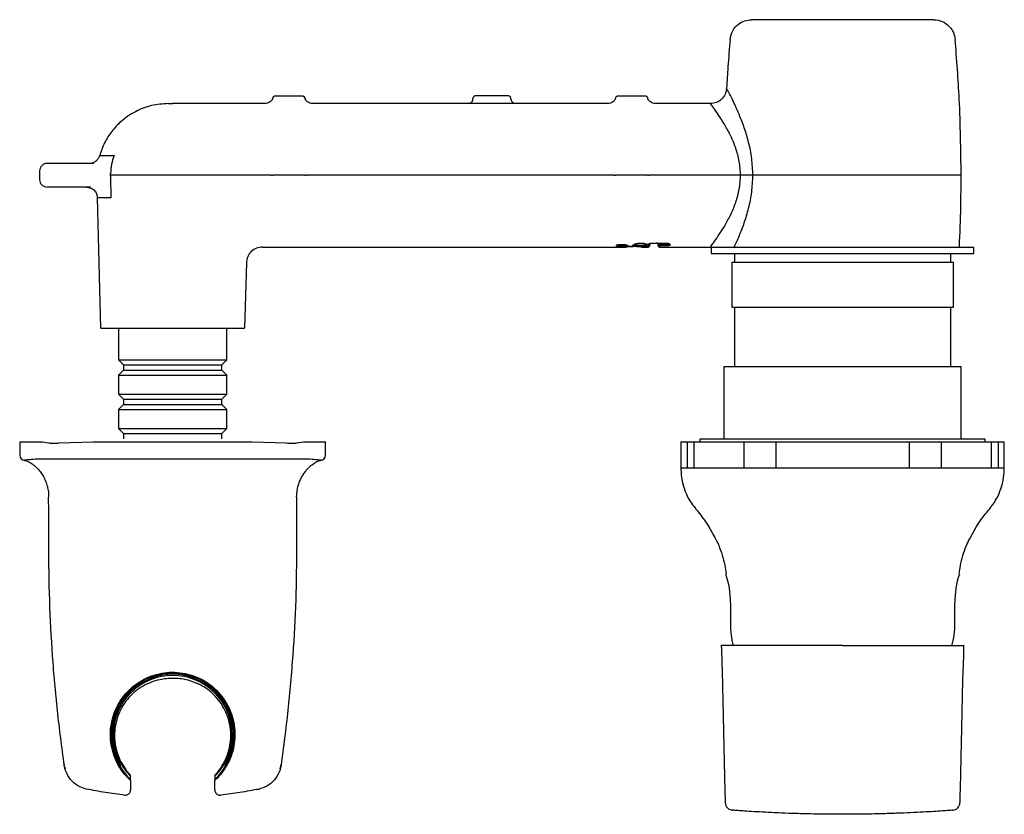
# Model space of a CAD drawing. Units: millimetres. Extents: x -596 to 210, y -77 to 327.
# Drawn here: x -596 to -410, y 111 to 262 of the extents above; entities that cross this region are included whole.
import ezdxf

# ---------------------------------------------------------------- set-up
doc = ezdxf.new("R2010")
doc.units = ezdxf.units.MM

msp = doc.modelspace()

# ---------------------------------------------------------------- linework, layer by layer
at = {"linetype": 'Continuous', "lineweight": 25}
for p, q in [((-547.922, 247.238), (-542.879, 247.238)), ((-503.878, 247.238), (-509.93, 247.238)), ((-482.929, 247.238), (-477.885, 247.238)), ((-549.915, 245.752), (-566.616, 245.752)), ((-510.638, 245.752), (-540.886, 245.752)), ((-503.171, 245.752), (-510.638, 245.752)), ((-484.922, 245.752), (-503.171, 245.752)), ((-465.474, 245.752), (-475.892, 245.752)), ((-578.619, 235.852), (-578.604, 235.912)), ((-578.503, 235.912), (-578.619, 235.852)), ((-578.605, 235.912), (-578.504, 235.912)), ((-582.402, 234.408), (-588.297, 234.408)), ((-582.402, 234.408), (-582.468, 234.354)), ((-592.646, 232.975), (-592.674, 232.17)), ((-592.674, 232.136), (-592.646, 231.331)), ((-592.638, 232.17), (-592.655, 232.17)), ((-592.638, 232.136), (-592.655, 232.136)), ((-579.187, 232.412), (-579.186, 232.509)), ((-579.186, 232.248), (-579.187, 232.412)), ((-579.186, 232.058), (-579.187, 231.894)), ((-579.187, 231.894), (-579.145, 227.873)), ((-579.186, 232.153), (-579.186, 232.248)), ((-579.186, 232.058), (-579.186, 232.153)), ((-549.758, 232.153), (-562.227, 232.153)), ((-542.369, 232.153), (-548.432, 232.153)), ((-484.764, 232.153), (-541.043, 232.153)), ((-477.375, 232.153), (-483.439, 232.153)), ((-459.753, 232.153), (-476.05, 232.153)), ((-582.978, 229.898), (-588.297, 229.898)), ((-581.025, 203.153), (-581.672, 227.873)), ((-550.379, 218.554), (-506.904, 218.554)), ((-506.904, 218.554), (-481.439, 218.554)), ((-481.439, 218.604), (-482.519, 218.596)), ((-482.507, 219.046), (-482.05, 219.046)), ((-482.507, 219.038), (-482.05, 219.038)), ((-482.331, 219.038), (-482.348, 218.817)), ((-481.174, 218.825), (-482.348, 218.817)), ((-481.479, 218.808), (-481.496, 218.833)), ((-480.158, 218.613), (-481.439, 218.604)), ((-481.059, 218.805), (-478.682, 218.557)), ((-478.682, 218.557), (-478.45, 218.557)), ((-478.45, 218.554), (-477.255, 218.554)), ((-476.982, 219.192), (-476.943, 219.235)), ((-476.56, 219.3), (-476.39, 219.302)), ((-476.39, 219.307), (-473.955, 219.307)), ((-476.39, 219.307), (-476.39, 219.299)), ((-476.39, 219.294), (-473.955, 219.294)), ((-475.395, 218.994), (-475.426, 219.294)), ((-475.395, 218.994), (-475.387, 218.951)), ((-475.374, 218.79), (-475.395, 218.994)), ((-475.229, 219.294), (-475.198, 218.994)), ((-475.198, 218.994), (-475.197, 218.984)), ((-473.899, 218.984), (-475.197, 218.984)), ((-473.899, 218.767), (-475.148, 218.767)), ((-475.148, 218.767), (-475.132, 218.613)), ((-475.132, 218.554), (-465.474, 218.554)), ((-473.955, 219.307), (-473.955, 219.299)), ((-473.955, 219.302), (-473.785, 219.3)), ((-473.899, 218.984), (-473.933, 219.299)), ((-473.399, 219.232), (-473.363, 219.192)), ((-473.384, 219.228), (-473.376, 219.154)), ((-473.142, 219.063), (-473.13, 218.94)), ((-465.474, 218.554), (-465.383, 218.553)), ((-465.311, 218.553), (-465.311, 217.353)), ((-465.311, 218.553), (-438.458, 218.553)), ((-438.458, 218.553), (-415.511, 218.553)), ((-415.511, 217.353), (-415.511, 218.553)), ((-465.311, 217.353), (-438.458, 217.353)), ((-460.911, 217.353), (-460.911, 215.653)), ((-438.458, 217.353), (-415.511, 217.353)), ((-419.911, 215.653), (-419.911, 217.353)), ((-553.447, 215.566), (-553.772, 203.153)), ((-461.411, 215.653), (-461.411, 207.153)), ((-461.411, 215.653), (-437.223, 215.653)), ((-437.223, 215.653), (-419.411, 215.653)), ((-419.411, 207.153), (-419.411, 215.653)), ((-461.411, 207.153), (-437.223, 207.153)), ((-460.911, 207.153), (-460.911, 195.902)), ((-437.223, 207.153), (-419.411, 207.153)), ((-419.911, 195.902), (-419.911, 207.153)), ((-577.661, 203.153), (-577.661, 197.152)), ((-557.161, 197.152), (-557.161, 203.153)), ((-577.661, 197.152), (-576.711, 196.202)), ((-577.661, 197.152), (-557.161, 197.152)), ((-576.711, 196.202), (-576.711, 195.202)), ((-576.711, 196.202), (-558.111, 196.202)), ((-558.111, 196.202), (-557.161, 197.152)), ((-558.111, 195.202), (-558.111, 196.202)), ((-576.711, 195.202), (-577.661, 194.252)), ((-577.661, 194.252), (-577.661, 190.652)), ((-577.661, 194.252), (-557.161, 194.252)), ((-576.711, 195.202), (-558.111, 195.202)), ((-557.161, 194.252), (-558.111, 195.202)), ((-557.161, 190.652), (-557.161, 194.252)), ((-462.911, 195.902), (-462.911, 182.102)), ((-462.911, 195.902), (-454.778, 195.902)), ((-454.778, 195.902), (-417.911, 195.902)), ((-417.911, 182.102), (-417.911, 195.902)), ((-577.661, 190.652), (-576.711, 189.702)), ((-577.661, 190.652), (-557.161, 190.652)), ((-558.111, 189.702), (-557.161, 190.652)), ((-576.711, 188.702), (-577.661, 187.752)), ((-576.711, 189.702), (-576.711, 188.702)), ((-576.711, 189.702), (-558.111, 189.702)), ((-576.711, 188.702), (-558.111, 188.702)), ((-558.111, 188.702), (-558.111, 189.702)), ((-557.161, 187.752), (-558.111, 188.702)), ((-577.661, 187.752), (-577.661, 184.152)), ((-577.661, 187.752), (-557.161, 187.752)), ((-557.161, 184.152), (-557.161, 187.752)), ((-577.661, 184.152), (-576.711, 183.202)), ((-577.661, 184.152), (-557.161, 184.152)), ((-576.711, 183.202), (-576.711, 182.202)), ((-576.711, 183.202), (-558.111, 183.202)), ((-558.111, 183.202), (-557.161, 184.152)), ((-558.111, 182.202), (-558.111, 183.202)), ((-596.411, 181.602), (-596.411, 179.102)), ((-596.411, 181.602), (-592.181, 181.602)), ((-592.181, 181.602), (-590.868, 181.4)), ((-589.017, 181.4), (-582.493, 181.602)), ((-582.493, 181.602), (-567.411, 181.602)), ((-567.411, 181.602), (-552.329, 181.602)), ((-552.329, 181.602), (-545.806, 181.4)), ((-543.954, 181.4), (-542.642, 181.602)), ((-542.642, 181.602), (-538.411, 181.602)), ((-538.411, 179.102), (-538.411, 181.602)), ((-471.061, 181.602), (-471.061, 176.6)), ((-471.061, 181.602), (-469.911, 181.602)), ((-469.911, 181.602), (-469.911, 176.602)), ((-469.911, 181.602), (-468.6, 181.602)), ((-468.6, 181.602), (-468.6, 176.602)), ((-468.6, 181.602), (-459.121, 181.602)), ((-413.361, 182.102), (-467.461, 182.102)), ((-467.461, 182.102), (-467.461, 181.602)), ((-459.121, 181.602), (-459.121, 176.602)), ((-459.121, 181.602), (-453.047, 181.602)), ((-453.047, 181.602), (-453.047, 176.602)), ((-453.047, 181.602), (-427.775, 181.602)), ((-427.775, 181.602), (-427.775, 176.602)), ((-427.775, 181.602), (-421.702, 181.602)), ((-421.702, 181.602), (-421.702, 176.602)), ((-421.702, 181.602), (-412.222, 181.602)), ((-413.361, 181.602), (-413.361, 182.102)), ((-412.222, 181.602), (-412.222, 176.602)), ((-412.222, 181.602), (-410.911, 181.602)), ((-410.911, 181.602), (-410.911, 176.602)), ((-410.911, 181.602), (-409.761, 181.602)), ((-409.761, 176.6), (-409.761, 181.602)), ((-595.446, 178.112), (-595.469, 178.124)), ((-595.469, 178.124), (-595.304, 178.088)), ((-595.444, 178.112), (-595.446, 178.112)), ((-595.446, 178.112), (-595.37, 178.101)), ((-595.378, 178.102), (-595.444, 178.112)), ((-595.377, 178.102), (-595.411, 178.102)), ((-595.377, 178.102), (-595.378, 178.102)), ((-595.363, 178.1), (-595.305, 178.087)), ((-593.836, 178.342), (-593.472, 178.366)), ((-589.649, 178.41), (-589.501, 178.41)), ((-589.501, 178.41), (-545.321, 178.41)), ((-545.321, 178.41), (-545.173, 178.41)), ((-541.35, 178.366), (-540.986, 178.342)), ((-539.514, 178.089), (-539.354, 178.124)), ((-539.411, 178.102), (-539.445, 178.102)), ((-539.444, 178.102), (-539.445, 178.102)), ((-539.377, 178.112), (-539.378, 178.112)), ((-539.354, 178.124), (-539.377, 178.112)), ((-469.911, 176.602), (-471.061, 176.602)), ((-468.6, 176.602), (-469.911, 176.602)), ((-459.121, 176.602), (-468.6, 176.602)), ((-453.047, 176.602), (-459.121, 176.602)), ((-427.775, 176.602), (-453.047, 176.602)), ((-421.702, 176.602), (-427.775, 176.602)), ((-412.222, 176.602), (-421.702, 176.602)), ((-410.911, 176.602), (-412.222, 176.602)), ((-409.761, 176.602), (-410.911, 176.602)), ((-464.399, 163.14), (-464.406, 163.142)), ((-461.661, 151.102), (-461.661, 147.102)), ((-419.161, 147.102), (-419.161, 151.102)), ((-587.995, 120.59), (-587.954, 120.297)), ((-587.883, 120.014), (-587.814, 119.654)), ((-577.586, 120.592), (-577.476, 120.662)), ((-547.009, 119.653), (-546.911, 120.163)), ((-546.868, 120.297), (-546.827, 120.589)), ((-575.411, 118.228), (-575.411, 118.348)), ((-575.411, 117.62), (-575.411, 118.228)), ((-575.411, 117.467), (-575.411, 117.619)), ((-559.411, 118.348), (-559.411, 118.228)), ((-559.411, 118.228), (-559.411, 117.62)), ((-559.411, 117.619), (-559.411, 117.467)), ((-575.411, 117.467), (-575.411, 115.616)), ((-559.411, 115.616), (-559.411, 117.467)), ((-551.442, 115.713), (-551.042, 115.795)), ((-462.704, 114.484), (-462.704, 114.484)), ((-462.704, 114.484), (-462.704, 114.484)), ((-462.7, 114.364), (-462.655, 113.21))]:
    msp.add_line(p, q, dxfattribs=at)
at = {"linetype": 'Continuous', "lineweight": 25, "flags": 128}
for points in [[(-543.911, 171.158), (-543.838, 172.238), (-543.725, 172.868)], [(-557.346, 120.662), (-557.272, 120.615), (-557.221, 120.582)]]:
    msp.add_lwpolyline(points, dxfattribs=at)
at = {"linetype": 'Continuous', "lineweight": 25}
for centre, radius, start, end in [((-595.411, 179.102), 1, 180, 270), ((-539.411, 179.102), 1, 270, 0), ((-479.111, 151.102), 17.45, 0, 18.21243), ((-401.711, 151.102), 17.45, 161.78157, 180), ((-449.29, 146.617), 12.381, 177.75584, 197.13016), ((-431.533, 146.617), 12.381, 342.84639, 2.24416), ((-567.411, 126.102), 11.66, 313.32268, 226.67732), ((-567.411, 126.102), 11.441, 331.61073, 208.38927), ((-567.411, 126.102), 11.225, 315.4546, 224.5454), ((-461.154, 113.267), 1.5, 181.97248, 265.45261), ((-419.668, 113.267), 1.5, 274.54654, 358.01185)]:
    msp.add_arc(centre, radius, start, end, dxfattribs=at)
for points, knots in [([(-461.739, 257.921), (-461.621, 258.479), (-461.385, 259.595), (-460.293, 260.805), (-459.001, 261.523), (-458.111, 261.608), (-457.666, 261.65)], [0, 0, 0, 0, 0.2796644, 0.5593207, 0.7796529, 1, 1, 1, 1]), ([(-456.915, 261.65), (-457.133, 261.65), (-457.57, 261.65), (-457.634, 261.65), (-457.666, 261.65)], [0, 0, 0, 0, 0.49999986, 1, 1, 1, 1]), ([(-423.156, 261.65), (-423.209, 261.65), (-423.314, 261.65), (-424.157, 261.65), (-425.474, 261.65), (-427.272, 261.65), (-429.482, 261.65), (-432.038, 261.65), (-434.857, 261.65), (-437.851, 261.65), (-440.927, 261.65), (-443.986, 261.65), (-446.932, 261.65), (-449.672, 261.65), (-452.123, 261.65), (-454.194, 261.65), (-455.868, 261.65), (-456.566, 261.65), (-456.915, 261.65)], [0, 0, 0, 0, 0.0625, 0.125, 0.18750001, 0.24999998, 0.31249999, 0.37499999, 0.43750006, 0.49999993, 0.56249991, 0.62499993, 0.68750007, 0.75000003, 0.81249993, 0.87499997, 0.93750003, 1, 1, 1, 1]), ([(-423.156, 261.65), (-422.59, 261.581), (-421.457, 261.444), (-420.156, 260.463), (-419.327, 259.24), (-419.165, 258.361), (-419.083, 257.921)], [0, 0, 0, 0, 0.27966447, 0.5593207, 0.77965219, 1, 1, 1, 1]), ([(-461.739, 257.921), (-461.884, 256.191), (-462.143, 253.103), (-462.328, 250.009), (-462.41, 248.648)], [0, 0, 0, 0, 0.5599984, 1, 1, 1, 1]), ([(-417.948, 232.153), (-418.007, 236.97), (-418.113, 245.572), (-418.787, 254.148), (-419.083, 257.921)], [0, 0, 0, 0, 0.5599904, 1, 1, 1, 1]), ([(-462.41, 248.648), (-462.474, 248.263), (-462.604, 247.494), (-463.32, 246.542), (-464.311, 245.88), (-465.086, 245.794), (-465.474, 245.752)], [0, 0, 0, 0, 0.2500069, 0.5000005, 0.7499942, 1, 1, 1, 1]), ([(-457.428, 232.153), (-457.471, 233.226), (-457.557, 235.366), (-458.187, 238.411), (-459.031, 241.189), (-459.987, 243.643), (-460.924, 245.725), (-461.721, 247.337), (-462.295, 248.434), (-462.372, 248.576), (-462.41, 248.648)], [0, 0, 0, 0, 0.1282766, 0.2557421, 0.3820191, 0.507174, 0.6313412, 0.7547799, 0.87754, 1, 1, 1, 1]), ([(-548.397, 246.884), (-548.46, 246.726), (-548.587, 246.411), (-548.954, 246.047), (-549.407, 245.799), (-549.746, 245.767), (-549.915, 245.752)], [0, 0, 0, 0, 0.2500653, 0.5000835, 0.7500587, 1, 1, 1, 1]), ([(-548.417, 246.76), (-548.414, 246.792), (-548.408, 246.855), (-548.377, 246.946), (-548.331, 247.03), (-548.287, 247.076), (-548.266, 247.099)], [0, 0, 0, 0, 0.2503642, 0.5007395, 0.750586, 1, 1, 1, 1]), ([(-548.266, 247.099), (-548.242, 247.12), (-548.194, 247.161), (-548.109, 247.204), (-548.017, 247.233), (-547.954, 247.236), (-547.922, 247.238)], [0, 0, 0, 0, 0.24940597, 0.49926025, 0.74963473, 1, 1, 1, 1]), ([(-542.879, 247.238), (-542.847, 247.236), (-542.784, 247.233), (-542.692, 247.204), (-542.607, 247.161), (-542.559, 247.12), (-542.535, 247.099)], [0, 0, 0, 0, 0.2503654, 0.5007403, 0.7505939, 1, 1, 1, 1]), ([(-542.535, 247.099), (-542.514, 247.076), (-542.471, 247.03), (-542.425, 246.946), (-542.393, 246.855), (-542.387, 246.792), (-542.384, 246.76)], [0, 0, 0, 0, 0.2494135, 0.49926, 0.7496355, 1, 1, 1, 1]), ([(-540.886, 245.752), (-541.055, 245.767), (-541.394, 245.799), (-541.848, 246.047), (-542.214, 246.411), (-542.341, 246.726), (-542.404, 246.884)], [0, 0, 0, 0, 0.250011, 0.5000256, 0.7500261, 1, 1, 1, 1]), ([(-510.518, 246.684), (-510.536, 246.562), (-510.574, 246.316), (-510.779, 246.011), (-511.028, 245.805), (-511.204, 245.767), (-511.277, 245.752)], [0, 0, 0, 0, 0.2674906, 0.5365251, 0.8082711, 1, 1, 1, 1]), ([(-510.343, 247.072), (-510.368, 247.045), (-510.417, 246.991), (-510.471, 246.895), (-510.51, 246.792), (-510.519, 246.72), (-510.523, 246.683)], [0, 0, 0, 0, 0.2499221, 0.4999532, 0.7500149, 1, 1, 1, 1]), ([(-509.93, 247.238), (-509.969, 247.236), (-510.045, 247.232), (-510.154, 247.198), (-510.257, 247.146), (-510.314, 247.097), (-510.343, 247.072)], [0, 0, 0, 0, 0.25035193, 0.50070417, 0.75054861, 1, 1, 1, 1]), ([(-503.286, 246.683), (-503.299, 246.757), (-503.325, 246.905), (-503.464, 247.087), (-503.655, 247.213), (-503.804, 247.23), (-503.878, 247.238)], [0, 0, 0, 0, 0.2503455, 0.4999975, 0.7496544, 1, 1, 1, 1]), ([(-502.532, 245.752), (-502.605, 245.767), (-502.781, 245.805), (-503.03, 246.011), (-503.235, 246.316), (-503.272, 246.562), (-503.291, 246.684)], [0, 0, 0, 0, 0.1916435, 0.4634025, 0.732463, 1, 1, 1, 1]), ([(-483.403, 246.884), (-483.467, 246.726), (-483.593, 246.411), (-483.96, 246.047), (-484.414, 245.799), (-484.752, 245.767), (-484.922, 245.752)], [0, 0, 0, 0, 0.2500653, 0.5000842, 0.7500594, 1, 1, 1, 1]), ([(-483.423, 246.76), (-483.421, 246.792), (-483.415, 246.855), (-483.383, 246.946), (-483.337, 247.03), (-483.294, 247.076), (-483.272, 247.099)], [0, 0, 0, 0, 0.2503653, 0.5007393, 0.7505849, 1, 1, 1, 1]), ([(-483.272, 247.099), (-483.248, 247.12), (-483.201, 247.161), (-483.115, 247.204), (-483.024, 247.233), (-482.961, 247.236), (-482.929, 247.238)], [0, 0, 0, 0, 0.2494088, 0.4992587, 0.7496321, 1, 1, 1, 1]), ([(-477.885, 247.238), (-477.854, 247.236), (-477.79, 247.233), (-477.699, 247.204), (-477.614, 247.161), (-477.566, 247.12), (-477.542, 247.099)], [0, 0, 0, 0, 0.2503655, 0.500746, 0.7505936, 1, 1, 1, 1]), ([(-477.542, 247.099), (-477.52, 247.076), (-477.477, 247.03), (-477.431, 246.946), (-477.399, 246.855), (-477.394, 246.792), (-477.391, 246.76)], [0, 0, 0, 0, 0.249404, 0.4992561, 0.7496317, 1, 1, 1, 1]), ([(-475.892, 245.752), (-476.062, 245.767), (-476.401, 245.799), (-476.854, 246.047), (-477.221, 246.411), (-477.348, 246.726), (-477.411, 246.884)], [0, 0, 0, 0, 0.2499387, 0.4999171, 0.7499348, 1, 1, 1, 1]), ([(-568.181, 245.752), (-569.273, 245.675), (-571.458, 245.523), (-574.544, 244.311), (-577.072, 242.585), (-578.993, 240.524), (-580.403, 238.347), (-580.968, 236.724), (-581.25, 235.912)], [0, 0, 0, 0, 0.1866051, 0.3731923, 0.5597792, 0.7065212, 0.8532594, 1, 1, 1, 1]), ([(-568.181, 245.752), (-568.169, 245.752), (-568.146, 245.752), (-567.965, 245.752), (-567.706, 245.752), (-567.501, 245.752), (-567.398, 245.752)], [0, 0, 0, 0, 0.2500005, 0.4999988, 0.749998, 1, 1, 1, 1]), ([(-566.616, 245.752), (-566.628, 245.752), (-566.652, 245.752), (-566.832, 245.752), (-567.091, 245.752), (-567.296, 245.752), (-567.398, 245.752)], [0, 0, 0, 0, 0.2504005, 0.5000002, 0.7495977, 1, 1, 1, 1]), ([(-459.753, 232.153), (-459.803, 233.041), (-459.904, 234.829), (-460.635, 237.346), (-461.601, 239.629), (-462.696, 241.643), (-463.77, 243.351), (-464.684, 244.675), (-465.342, 245.576), (-465.43, 245.693), (-465.474, 245.752)], [0, 0, 0, 0, 0.1195233, 0.2407191, 0.3641231, 0.4894736, 0.616185, 0.7438166, 0.8718048, 1, 1, 1, 1]), ([(-583.248, 234.408), (-582.997, 234.434), (-582.496, 234.487), (-581.891, 234.869), (-581.46, 235.358), (-581.32, 235.728), (-581.25, 235.912)], [0, 0, 0, 0, 0.279745, 0.5594856, 0.7797391, 1, 1, 1, 1]), ([(-581.25, 235.912), (-581.217, 235.912), (-581.152, 235.912), (-580.619, 235.912), (-579.804, 235.912), (-579.005, 235.912), (-578.605, 235.912)], [0, 0, 0, 0, 0.2500001, 0.5000004, 0.7500008, 1, 1, 1, 1]), ([(-578.503, 235.912), (-578.699, 235.359), (-579.088, 234.258), (-579.154, 233.09), (-579.186, 232.509)], [0, 0, 0, 0, 0.5019262, 1, 1, 1, 1]), ([(-591.161, 234.408), (-591.351, 234.387), (-591.732, 234.344), (-592.216, 234.015), (-592.562, 233.543), (-592.618, 233.164), (-592.646, 232.975)], [0, 0, 0, 0, 0.2499229, 0.4998959, 0.7499238, 1, 1, 1, 1]), ([(-588.297, 234.408), (-588.685, 234.408), (-589.461, 234.408), (-590.389, 234.408), (-590.976, 234.408), (-591.195, 234.408), (-591.161, 234.408), (-591.161, 234.408)], [0, 0, 0, 0, 0.2499979, 0.4999942, 0.749993, 0.9999908, 1, 1, 1, 1]), ([(-567.398, 232.153), (-568.258, 232.153), (-569.978, 232.153), (-572.475, 232.153), (-574.94, 232.153), (-577.291, 232.153), (-578.554, 232.153), (-579.186, 232.153)], [0, 0, 0, 0, 0.1867592, 0.3734682, 0.5601038, 0.7800068, 1, 1, 1, 1]), ([(-563.137, 232.153), (-563.92, 232.153), (-565.318, 232.153), (-566.763, 232.153), (-567.398, 232.153)], [0, 0, 0, 0, 0.5598897, 1, 1, 1, 1]), ([(-562.227, 232.153), (-562.4, 232.153), (-562.708, 232.153), (-563.006, 232.153), (-563.137, 232.153)], [0, 0, 0, 0, 0.5598898, 1, 1, 1, 1]), ([(-548.747, 232.153), (-548.856, 232.153), (-549.111, 232.153), (-549.474, 232.153), (-549.704, 232.153), (-549.757, 232.153)], [0, 0, 0, 0, 0.3656035, 0.8555363, 1, 1, 1, 1]), ([(-548.747, 232.153), (-548.7, 232.153), (-548.605, 232.153), (-548.491, 232.153), (-548.432, 232.153)], [0, 0, 0, 0, 0.49129976, 1, 1, 1, 1]), ([(-542.369, 232.153), (-542.313, 232.153), (-542.198, 232.153), (-542.103, 232.153), (-542.054, 232.153)], [0, 0, 0, 0, 0.49085, 1, 1, 1, 1]), ([(-541.043, 232.153), (-541.176, 232.153), (-541.488, 232.153), (-541.83, 232.153), (-542.012, 232.153), (-542.054, 232.153)], [0, 0, 0, 0, 0.3651725, 0.854396, 1, 1, 1, 1]), ([(-483.753, 232.153), (-483.862, 232.153), (-484.118, 232.153), (-484.481, 232.153), (-484.711, 232.153), (-484.763, 232.153)], [0, 0, 0, 0, 0.3656046, 0.8555362, 1, 1, 1, 1]), ([(-483.753, 232.153), (-483.707, 232.153), (-483.612, 232.153), (-483.497, 232.153), (-483.439, 232.153)], [0, 0, 0, 0, 0.4913047, 1, 1, 1, 1]), ([(-477.375, 232.153), (-477.319, 232.153), (-477.205, 232.153), (-477.109, 232.153), (-477.061, 232.153)], [0, 0, 0, 0, 0.4908444, 1, 1, 1, 1]), ([(-476.05, 232.153), (-476.183, 232.153), (-476.494, 232.153), (-476.836, 232.153), (-477.019, 232.153), (-477.061, 232.153)], [0, 0, 0, 0, 0.3651724, 0.8543936, 1, 1, 1, 1]), ([(-465.474, 218.554), (-465.43, 218.613), (-465.342, 218.73), (-464.683, 219.631), (-463.769, 220.955), (-462.695, 222.664), (-461.601, 224.677), (-460.635, 226.96), (-459.904, 229.477), (-459.803, 231.265), (-459.753, 232.153)], [0, 0, 0, 0, 0.1281974, 0.2562607, 0.383853, 0.5105905, 0.6359102, 0.7593138, 0.8804901, 1, 1, 1, 1]), ([(-460.951, 218.553), (-460.633, 219.245), (-460.01, 220.597), (-459.028, 223.123), (-458.188, 225.893), (-457.557, 228.941), (-457.471, 231.08), (-457.428, 232.153)], [0, 0, 0, 0, 0.2053104, 0.4013939, 0.5992817, 0.7990009, 1, 1, 1, 1]), ([(-457.428, 232.153), (-457.803, 232.153), (-458.472, 232.153), (-459.361, 232.153), (-459.753, 232.153)], [0, 0, 0, 0, 0.5590855, 1, 1, 1, 1]), ([(-417.948, 232.153), (-418.031, 232.153), (-418.198, 232.153), (-419.534, 232.153), (-421.61, 232.153), (-424.425, 232.153), (-427.85, 232.153), (-431.759, 232.153), (-436, 232.153), (-440.411, 232.153), (-444.821, 232.153), (-449.064, 232.153), (-452.967, 232.153), (-455.701, 232.153), (-457.056, 232.153), (-457.428, 232.153)], [0, 0, 0, 0, 0.0807882, 0.1615765, 0.2423646, 0.3231524, 0.4039404, 0.4847286, 0.5655169, 0.6463048, 0.7270928, 0.807881, 0.8886692, 0.9694572, 1, 1, 1, 1]), ([(-418.263, 218.553), (-418.162, 221.091), (-417.981, 225.622), (-417.958, 230.157), (-417.948, 232.153)], [0, 0, 0, 0, 0.5599972, 1, 1, 1, 1]), ([(-592.646, 231.331), (-592.618, 231.141), (-592.562, 230.763), (-592.216, 230.291), (-591.732, 229.962), (-591.351, 229.919), (-591.161, 229.898)], [0, 0, 0, 0, 0.25007602, 0.50010502, 0.75007698, 1, 1, 1, 1]), ([(-588.297, 229.898), (-588.686, 229.898), (-589.463, 229.898), (-590.378, 229.898), (-591.014, 229.898), (-591.112, 229.898), (-591.161, 229.898)], [0, 0, 0, 0, 0.2500002, 0.4999988, 0.7499999, 1, 1, 1, 1]), ([(-583.75, 229.898), (-583.483, 229.867), (-582.947, 229.807), (-582.267, 229.341), (-581.784, 228.674), (-581.709, 228.14), (-581.672, 227.873)], [0, 0, 0, 0, 0.2500081, 0.5000005, 0.7499926, 1, 1, 1, 1]), ([(-579.145, 227.873), (-579.527, 227.873), (-580.293, 227.873), (-581.07, 227.873), (-581.579, 227.873), (-581.641, 227.873), (-581.672, 227.873)], [0, 0, 0, 0, 0.2499991, 0.4999997, 0.7499999, 1, 1, 1, 1]), ([(-550.379, 218.554), (-550.774, 218.51), (-551.565, 218.421), (-552.569, 217.733), (-553.282, 216.748), (-553.392, 215.96), (-553.447, 215.566)], [0, 0, 0, 0, 0.2500077, 0.50000018, 0.74999241, 1, 1, 1, 1]), ([(-483.314, 218.835), (-483.316, 218.847), (-483.32, 218.87), (-483.281, 218.908), (-483.211, 218.944), (-483.111, 218.977), (-482.986, 219.006), (-482.839, 219.028), (-482.678, 219.043), (-482.564, 219.045), (-482.507, 219.046)], [0, 0, 0, 0, 0.1263361, 0.251906, 0.3768313, 0.5012936, 0.6255416, 0.7498664, 0.8745707, 1, 1, 1, 1]), ([(-483.314, 218.835), (-483.281, 218.839), (-483.214, 218.848), (-483.137, 218.905), (-483.087, 218.976), (-483.075, 219.026), (-483.07, 219.051)], [0, 0, 0, 0, 0.27998123, 0.5592341, 0.77940472, 1, 1, 1, 1]), ([(-482.519, 218.596), (-482.726, 218.618), (-483.14, 218.661), (-483.256, 218.777), (-483.314, 218.835)], [0, 0, 0, 0, 0.5000886, 1, 1, 1, 1]), ([(-482.348, 218.817), (-482.482, 218.831), (-482.749, 218.858), (-482.893, 218.919), (-482.965, 218.949)], [0, 0, 0, 0, 0.5007791, 1, 1, 1, 1]), ([(-482.519, 218.596), (-482.496, 218.601), (-482.45, 218.613), (-482.397, 218.671), (-482.361, 218.741), (-482.352, 218.792), (-482.348, 218.817)], [0, 0, 0, 0, 0.279976, 0.5592776, 0.7794423, 1, 1, 1, 1]), ([(-482.507, 219.046), (-482.507, 219.037), (-482.507, 219.026), (-482.507, 219.046), (-482.507, 219.047)], [0, 0, 0, 0, 0.9284937, 1, 1, 1, 1]), ([(-482.05, 219.046), (-482.05, 219.037), (-482.05, 219.026), (-482.05, 219.047), (-482.05, 219.049)], [0, 0, 0, 0, 0.8959889, 1, 1, 1, 1]), ([(-482.05, 219.046), (-481.956, 219.043), (-481.768, 219.038), (-481.523, 218.998), (-481.336, 218.944), (-481.285, 218.903), (-481.259, 218.883)], [0, 0, 0, 0, 0.2505452, 0.4999178, 0.7492845, 1, 1, 1, 1]), ([(-482.023, 218.57), (-481.971, 218.57), (-481.866, 218.57), (-481.716, 218.572), (-481.578, 218.576), (-481.42, 218.585), (-481.272, 218.601), (-481.252, 218.622), (-481.242, 218.632)], [0, 0, 0, 0, 0.1250499, 0.2502189, 0.3755008, 0.500923, 0.7506757, 1, 1, 1, 1]), ([(-481.37, 218.908), (-481.352, 218.894), (-481.286, 218.84), (-481.186, 218.821), (-481.113, 218.807)], [0, 0, 0, 0, 0.2680285, 1, 1, 1, 1]), ([(-481.259, 218.883), (-481.24, 218.868), (-481.203, 218.837), (-481.107, 218.816), (-481.059, 218.805)], [0, 0, 0, 0, 0.5021953, 1, 1, 1, 1]), ([(-480.02, 218.705), (-480.018, 218.704), (-479.988, 218.696), (-479.963, 218.681), (-479.953, 218.659), (-479.985, 218.64), (-480.051, 218.624), (-480.122, 218.617), (-480.158, 218.613)], [0, 0, 0, 0, 0.0155604, 0.2134859, 0.4111767, 0.6082899, 0.8045882, 1, 1, 1, 1]), ([(-480.135, 218.895), (-480.11, 218.94), (-480.059, 219.031), (-479.73, 219.173), (-479.333, 219.262), (-478.968, 219.3), (-478.682, 219.31), (-478.396, 219.3), (-478.031, 219.262), (-477.634, 219.172), (-477.304, 219.031), (-477.254, 218.94), (-477.228, 218.895)], [0, 0, 0, 0, 0.1258939, 0.2511497, 0.3754767, 0.4377599, 0.5000126, 0.5622556, 0.6245622, 0.7489626, 0.8741073, 1, 1, 1, 1]), ([(-477.228, 218.895), (-477.245, 218.854), (-477.278, 218.771), (-477.554, 218.705), (-477.849, 218.67), (-478.106, 218.652), (-478.388, 218.641), (-478.682, 218.638), (-478.976, 218.641), (-479.257, 218.652), (-479.515, 218.67), (-479.81, 218.705), (-480.085, 218.771), (-480.119, 218.854), (-480.135, 218.895)], [0, 0, 0, 0, 0.1245857, 0.2494242, 0.312135, 0.3747822, 0.4373872, 0.4999986, 0.56261, 0.6252156, 0.6878638, 0.7505741, 0.8754125, 1, 1, 1, 1]), ([(-477.553, 218.996), (-477.586, 218.981), (-477.651, 218.95), (-477.803, 218.915), (-477.988, 218.889), (-478.203, 218.871), (-478.437, 218.861), (-478.682, 218.858), (-478.927, 218.861), (-479.161, 218.871), (-479.376, 218.889), (-479.561, 218.915), (-479.71, 218.95), (-479.858, 219.009), (-479.877, 219.07), (-479.889, 219.11)], [0, 0, 0, 0, 0.0711933, 0.1425499, 0.2140606, 0.285702, 0.3574622, 0.4293251, 0.5011902, 0.57295, 0.6445914, 0.7161022, 0.7874588, 0.8586519, 1, 1, 1, 1]), ([(-477.255, 218.554), (-477.253, 218.576), (-477.248, 218.619), (-477.218, 218.915), (-477.202, 219.063)], [0, 0, 0, 0, 0.49998417, 1, 1, 1, 1]), ([(-477.255, 218.554), (-477.227, 218.557), (-477.173, 218.563), (-477.079, 218.615), (-477.008, 218.731), (-477.008, 218.787), (-477.008, 218.815)], [0, 0, 0, 0, 0.1739402, 0.3462091, 0.6802656, 1, 1, 1, 1]), ([(-477.202, 219.063), (-477.188, 219.092), (-477.158, 219.151), (-476.972, 219.233), (-476.751, 219.282), (-476.548, 219.304), (-476.442, 219.306), (-476.39, 219.307)], [0, 0, 0, 0, 0.2504989, 0.5000592, 0.7492656, 0.8745438, 1, 1, 1, 1]), ([(-477.202, 219.063), (-477.168, 219.067), (-477.1, 219.074), (-477.023, 219.13), (-476.978, 219.188), (-476.969, 219.226), (-476.967, 219.238)], [0, 0, 0, 0, 0.3146968, 0.6285363, 0.8760182, 1, 1, 1, 1]), ([(-476.956, 219.275), (-476.971, 219.136), (-477, 218.858), (-477.013, 218.734), (-477.006, 218.799), (-477.005, 218.814)], [0, 0, 0, 0, 0.4331456, 0.8661439, 1, 1, 1, 1]), ([(-475.991, 219.299), (-475.991, 219.297), (-475.991, 219.293), (-475.991, 219.302), (-475.991, 219.306)], [0, 0, 0, 0, 0.5749259, 1, 1, 1, 1]), ([(-475.42, 219.228), (-475.42, 219.229), (-475.48, 219.255), (-475.608, 219.279), (-475.733, 219.291), (-475.758, 219.294)], [0, 0, 0, 0, 0.0118365, 0.8002391, 1, 1, 1, 1]), ([(-475.198, 218.994), (-475.227, 218.991), (-475.284, 218.986), (-475.348, 218.984), (-475.387, 218.987), (-475.392, 218.991), (-475.395, 218.994)], [0, 0, 0, 0, 0.2800342, 0.5590856, 0.779266, 1, 1, 1, 1]), ([(-475.197, 218.984), (-475.221, 218.978), (-475.269, 218.965), (-475.33, 218.953), (-475.374, 218.947), (-475.382, 218.95), (-475.387, 218.951)], [0, 0, 0, 0, 0.2501197, 0.4997014, 0.7494332, 1, 1, 1, 1]), ([(-475.387, 218.951), (-475.376, 218.926), (-475.356, 218.875), (-475.298, 218.817), (-475.227, 218.776), (-475.174, 218.77), (-475.148, 218.767)], [0, 0, 0, 0, 0.2526405, 0.5034177, 0.7525542, 1, 1, 1, 1]), ([(-475.373, 218.79), (-475.367, 218.758), (-475.353, 218.694), (-475.295, 218.617), (-475.217, 218.565), (-475.156, 218.558), (-475.126, 218.554)], [0, 0, 0, 0, 0.2486327, 0.4982392, 0.7487586, 1, 1, 1, 1]), ([(-475.197, 218.984), (-475.195, 218.958), (-475.191, 218.905), (-475.178, 218.838), (-475.164, 218.788), (-475.153, 218.774), (-475.148, 218.767)], [0, 0, 0, 0, 0.2523252, 0.5028337, 0.7517387, 1, 1, 1, 1]), ([(-473.955, 219.307), (-473.902, 219.306), (-473.796, 219.304), (-473.594, 219.282), (-473.373, 219.233), (-473.186, 219.151), (-473.157, 219.092), (-473.142, 219.063)], [0, 0, 0, 0, 0.1254559, 0.250733, 0.4999384, 0.7494989, 1, 1, 1, 1]), ([(-473.376, 219.154), (-473.38, 219.128), (-473.386, 219.088), (-473.446, 219.046), (-473.509, 219.019), (-473.59, 219), (-473.685, 218.987), (-473.79, 218.981), (-473.863, 218.983), (-473.899, 218.984)], [0, 0, 0, 0, 0.2528844, 0.3785377, 0.5033381, 0.6274466, 0.7512781, 0.8753776, 1, 1, 1, 1]), ([(-473.899, 218.767), (-473.899, 218.775), (-473.899, 218.792), (-473.899, 218.849), (-473.899, 218.915), (-473.899, 218.961), (-473.899, 218.984)], [0, 0, 0, 0, 0.2799413, 0.5594064, 0.7795677, 1, 1, 1, 1]), ([(-473.13, 218.94), (-473.137, 218.915), (-473.153, 218.867), (-473.294, 218.82), (-473.45, 218.793), (-473.588, 218.778), (-473.74, 218.768), (-473.846, 218.767), (-473.899, 218.767)], [0, 0, 0, 0, 0.2478819, 0.4973897, 0.6229855, 0.7486119, 0.874333, 1, 1, 1, 1]), ([(-473.13, 218.94), (-473.164, 218.943), (-473.231, 218.951), (-473.31, 219.007), (-473.36, 219.078), (-473.371, 219.129), (-473.376, 219.154)], [0, 0, 0, 0, 0.27998464, 0.55920164, 0.77937309, 1, 1, 1, 1]), ([(-473.142, 219.063), (-473.176, 219.067), (-473.245, 219.074), (-473.322, 219.13), (-473.364, 219.184), (-473.372, 219.216), (-473.374, 219.224)], [0, 0, 0, 0, 0.3306504, 0.6603999, 0.9204279, 1, 1, 1, 1]), ([(-465.305, 218.553), (-465.337, 218.553), (-465.377, 218.553), (-465.382, 218.553), (-465.383, 218.553)], [0, 0, 0, 0, 0.7981719, 1, 1, 1, 1]), ([(-581.025, 203.153), (-580.988, 203.153), (-580.915, 203.153), (-580.32, 203.153), (-579.38, 203.153), (-578.103, 203.153), (-576.51, 203.153), (-574.674, 203.153), (-572.614, 203.153), (-570.425, 203.153), (-568.13, 203.153), (-565.835, 203.153), (-563.563, 203.153), (-561.421, 203.153), (-559.429, 203.153), (-557.68, 203.153), (-556.193, 203.153), (-555.035, 203.153), (-554.224, 203.153), (-553.826, 203.153), (-553.787, 203.153), (-553.772, 203.153)], [0, 0, 0, 0, 0.0529254, 0.1073859, 0.1603119, 0.2147726, 0.2676982, 0.3221588, 0.3750832, 0.4295422, 0.4824701, 0.5369331, 0.5898573, 0.6443163, 0.6972423, 0.7517031, 0.8046277, 0.8590871, 0.9120115, 0.9664706, 1, 1, 1, 1]), ([(-590.868, 181.4), (-590.776, 181.392), (-590.592, 181.376), (-590.001, 181.374), (-589.434, 181.386), (-589.091, 181.397), (-589.017, 181.4)], [0, 0, 0, 0, 0.3054172, 0.6109162, 0.9162446, 1, 1, 1, 1]), ([(-545.806, 181.4), (-545.539, 181.392), (-545.006, 181.376), (-544.38, 181.374), (-544.067, 181.386), (-543.974, 181.397), (-543.954, 181.4)], [0, 0, 0, 0, 0.3054156, 0.610915, 0.9162421, 1, 1, 1, 1]), ([(-595.469, 178.124), (-595.471, 178.14), (-595.476, 178.179), (-595.287, 178.205), (-595.178, 178.219)], [0, 0, 0, 0, 0.4238146, 1, 1, 1, 1]), ([(-595.303, 178.085), (-595.273, 178.079), (-595.21, 178.064), (-595.009, 177.991), (-594.744, 177.868), (-594.433, 177.695), (-594.064, 177.455), (-593.636, 177.125), (-593.157, 176.688), (-592.646, 176.124), (-592.136, 175.423), (-591.672, 174.594), (-591.291, 173.662), (-591.035, 172.654), (-590.91, 171.808), (-590.925, 171.306), (-590.929, 171.159)], [0, 0, 0, 0, 0.08070337, 0.17102673, 0.247226, 0.31019218, 0.37024523, 0.42923761, 0.49011313, 0.55685328, 0.63067197, 0.70989855, 0.79258678, 0.87761686, 0.96422137, 1, 1, 1, 1]), ([(-595.178, 178.219), (-594.959, 178.235), (-594.598, 178.26), (-594.051, 178.319), (-593.836, 178.342)], [0, 0, 0, 0, 0.6059021, 1, 1, 1, 1]), ([(-593.472, 178.366), (-593.32, 178.372), (-593.012, 178.383), (-592.106, 178.395), (-590.98, 178.405), (-590.128, 178.408), (-589.649, 178.41)], [0, 0, 0, 0, 0.2617294, 0.5327621, 0.7371709, 1, 1, 1, 1]), ([(-545.173, 178.41), (-545.076, 178.41), (-544.711, 178.409), (-543.88, 178.405), (-543.115, 178.399), (-542.275, 178.389), (-541.689, 178.38), (-541.442, 178.37), (-541.35, 178.366)], [0, 0, 0, 0, 0.0529188, 0.1979655, 0.4669832, 0.5315374, 0.8258221, 1, 1, 1, 1]), ([(-543.719, 172.86), (-543.656, 173.122), (-543.522, 173.686), (-543.193, 174.493), (-542.784, 175.261), (-542.328, 175.927), (-541.859, 176.484), (-541.406, 176.933), (-540.988, 177.283), (-540.615, 177.551), (-540.289, 177.753), (-540.011, 177.901), (-539.787, 178.001), (-539.6, 178.068), (-539.539, 178.082), (-539.509, 178.089)], [0, 0, 0, 0, 0.0763349, 0.1635944, 0.2469395, 0.3256259, 0.3987237, 0.4660749, 0.5294282, 0.5921684, 0.6577581, 0.7292788, 0.8103243, 0.9072027, 1, 1, 1, 1]), ([(-540.986, 178.342), (-540.771, 178.319), (-540.224, 178.26), (-539.863, 178.235), (-539.644, 178.219)], [0, 0, 0, 0, 0.3941024, 1, 1, 1, 1]), ([(-539.644, 178.219), (-539.519, 178.201), (-539.336, 178.174), (-539.35, 178.136), (-539.354, 178.124)], [0, 0, 0, 0, 0.6799981, 1, 1, 1, 1]), ([(-539.514, 178.087), (-539.504, 178.09), (-539.47, 178.1), (-539.463, 178.1), (-539.458, 178.1)], [0, 0, 0, 0, 0.3045753, 1, 1, 1, 1]), ([(-471.061, 176.602), (-471.047, 176.163), (-471.017, 175.227), (-470.752, 173.753), (-470.252, 172.158), (-469.351, 170.25), (-467.702, 168.258), (-465.897, 165.865), (-464.941, 164.026), (-464.462, 163.106)], [0, 0, 0, 0, 0.08608145, 0.18348199, 0.29239634, 0.41327561, 0.59441402, 0.79690374, 1, 1, 1, 1]), ([(-416.344, 163.142), (-415.956, 163.89), (-415.144, 165.458), (-413.64, 167.658), (-412, 169.489), (-410.915, 171.354), (-410.243, 173.084), (-409.835, 174.842), (-409.786, 176.02), (-409.761, 176.602)], [0, 0, 0, 0, 0.1655484, 0.3468749, 0.5219601, 0.6474252, 0.768469, 0.8857932, 1, 1, 1, 1]), ([(-590.911, 162.102), (-590.911, 162.914), (-590.911, 164.592), (-590.911, 167.094), (-590.911, 169.663), (-590.939, 170.795), (-590.929, 171.159)], [0, 0, 0, 0, 0.238229, 0.4922037, 0.7381859, 1, 1, 1, 1]), ([(-543.911, 171.158), (-543.911, 170.456), (-543.911, 170.224), (-543.911, 168.192), (-543.911, 166.116), (-543.911, 164.095), (-543.911, 162.742), (-543.911, 162.102)], [0, 0, 0, 0, 0.1981252, 0.4048734, 0.6029147, 0.812216, 1, 1, 1, 1]), ([(-464.44, 163.125), (-464.257, 162.754), (-463.782, 161.796), (-463.218, 160.157), (-462.739, 158.339), (-462.584, 157.127), (-462.512, 156.57)], [0, 0, 0, 0, 0.1806084, 0.4670613, 0.7550119, 1, 1, 1, 1]), ([(-418.313, 156.562), (-418.245, 157.098), (-418.098, 158.273), (-417.645, 160.031), (-417.078, 161.702), (-416.593, 162.711), (-416.381, 163.152)], [0, 0, 0, 0, 0.2347118, 0.5140291, 0.7873838, 1, 1, 1, 1]), ([(-587.954, 120.297), (-588.41, 123.752), (-589.322, 130.664), (-590.221, 141.104), (-590.805, 151.587), (-590.876, 158.597), (-590.911, 162.102)], [0, 0, 0, 0, 0.24934913, 0.4986975, 0.74934895, 1, 1, 1, 1]), ([(-543.911, 162.102), (-543.946, 158.615), (-544.017, 151.641), (-544.596, 141.177), (-545.494, 130.718), (-546.41, 123.771), (-546.868, 120.297)], [0, 0, 0, 0, 0.2493445, 0.4986894, 0.7493443, 1, 1, 1, 1]), ([(-440.411, 143.002), (-441.547, 143.002), (-443.861, 143.002), (-447.352, 143.002), (-450.718, 143.002), (-453.832, 143.002), (-456.835, 143.002), (-459.56, 143.002), (-461.731, 143.002), (-463.128, 143.002), (-463.552, 143.002), (-463.466, 143.002), (-463.41, 143.002)], [0, 0, 0, 0, 0.0807877, 0.164656, 0.2475257, 0.3293086, 0.4104551, 0.5112272, 0.6116085, 0.7121982, 0.8138075, 1, 1, 1, 1]), ([(-463.41, 143.002), (-463.41, 143.002), (-463.41, 142.709), (-463.294, 140.526), (-463.22, 136.413), (-463.071, 130.661), (-462.993, 126.82), (-462.954, 124.9)], [0, 0, 0, 0, 0.00000312, 0.04909028, 0.36602814, 0.68309757, 1, 1, 1, 1]), ([(-440.411, 143.002), (-439.276, 143.002), (-436.961, 143.002), (-433.47, 143.002), (-430.105, 143.002), (-426.99, 143.002), (-423.987, 143.002), (-421.263, 143.002), (-419.092, 143.002), (-417.694, 143.002), (-417.27, 143.002), (-417.357, 143.002), (-417.412, 143.002)], [0, 0, 0, 0, 0.0807876, 0.1646558, 0.2475257, 0.3293086, 0.410455, 0.5112272, 0.6116085, 0.7121982, 0.8138075, 1, 1, 1, 1]), ([(-417.868, 124.9), (-417.826, 126.82), (-417.737, 130.808), (-417.638, 136.857), (-417.412, 140.961), (-417.412, 143.002), (-417.412, 143.002)], [0, 0, 0, 0, 0.3169123, 0.6581491, 0.9999969, 1, 1, 1, 1]), ([(-576.508, 118.564), (-576.832, 118.99), (-577.481, 119.844), (-578.285, 121.391), (-578.899, 123.162), (-579.231, 125.14), (-579.221, 127.141), (-578.884, 129.108), (-578.218, 130.987), (-577.255, 132.733), (-576.006, 134.29), (-574.515, 135.624), (-572.815, 136.684), (-570.963, 137.448), (-569.011, 137.881), (-567.023, 137.987), (-565.053, 137.751), (-563.152, 137.199), (-561.374, 136.332), (-559.758, 135.184), (-558.356, 133.774), (-557.198, 132.146), (-556.334, 130.339), (-555.778, 128.412), (-555.56, 126.42), (-555.67, 124.423), (-556.123, 122.483), (-556.933, 120.462), (-557.819, 119.245), (-558.314, 118.564)], [0, 0, 0, 0, 0.0300901, 0.0601799, 0.0975697, 0.1349585, 0.172159, 0.2093598, 0.2464829, 0.2836069, 0.3209058, 0.3582042, 0.3956053, 0.4330045, 0.4701723, 0.5073394, 0.544199, 0.5810598, 0.617946, 0.6548338, 0.6920419, 0.72925, 0.7666544, 0.8040576, 0.8413307, 0.8786036, 0.9157201, 0.9528377, 1, 1, 1, 1]), ([(-572.267, 135.735), (-571.826, 135.928), (-570.945, 136.315), (-569.591, 136.656), (-568.265, 136.832), (-567.001, 136.858), (-565.751, 136.739), (-564.227, 136.438), (-563.208, 136.01), (-562.556, 135.735)], [0, 0, 0, 0, 0.1480931, 0.2959924, 0.417839, 0.5395836, 0.6612567, 0.78308, 1, 1, 1, 1]), ([(-572.267, 135.735), (-572.776, 135.459), (-573.793, 134.906), (-575.136, 133.789), (-576.323, 132.457), (-577.338, 130.829), (-578.082, 128.943), (-578.459, 126.904), (-578.435, 124.859), (-578.076, 123.01), (-577.453, 121.322), (-576.866, 120.356), (-576.573, 119.873)], [0, 0, 0, 0, 0.0933603, 0.1868016, 0.2904796, 0.3941494, 0.5097335, 0.6251821, 0.7268649, 0.8285447, 0.9142669, 1, 1, 1, 1]), ([(-558.249, 119.873), (-558.023, 120.237), (-557.466, 121.13), (-556.844, 122.689), (-556.437, 124.482), (-556.348, 126.276), (-556.538, 128.006), (-556.991, 129.639), (-557.703, 131.217), (-558.688, 132.703), (-559.882, 133.968), (-561.171, 134.992), (-562.094, 135.488), (-562.556, 135.735)], [0, 0, 0, 0, 0.0650898, 0.1597022, 0.2542961, 0.3465786, 0.4388893, 0.5308277, 0.6228185, 0.726968, 0.8311167, 0.9155869, 1, 1, 1, 1]), ([(-462.954, 124.9), (-462.945, 124.478), (-462.925, 123.559), (-462.899, 122.34), (-462.867, 120.84), (-462.826, 118.943), (-462.775, 116.88), (-462.733, 115.421), (-462.708, 114.624), (-462.705, 114.531), (-462.704, 114.484)], [0, 0, 0, 0, 0.0572784, 0.1248547, 0.195195, 0.3313465, 0.5320203, 0.7382111, 0.8678887, 1, 1, 1, 1]), ([(-418.118, 114.484), (-418.117, 114.53), (-418.114, 114.647), (-418.081, 115.678), (-418.035, 117.351), (-417.987, 119.364), (-417.945, 121.307), (-417.905, 123.192), (-417.879, 124.416), (-417.868, 124.9)], [0, 0, 0, 0, 0.12948013, 0.32478957, 0.52649417, 0.67823574, 0.83305504, 0.93403378, 1, 1, 1, 1]), ([(-583.781, 115.795), (-583.781, 115.795), (-584.347, 115.936), (-585.493, 116.355), (-586.859, 117.564), (-587.654, 118.959), (-587.907, 119.92), (-587.954, 120.297), (-587.954, 120.297)], [0, 0, 0, 0, 0.00000965, 0.27497755, 0.54886963, 0.826112, 0.99999083, 1, 1, 1, 1]), ([(-577.476, 120.662), (-577.428, 120.558), (-577.355, 120.4), (-577.366, 120.228), (-577.37, 120.168)], [0, 0, 0, 0, 0.6559087, 1, 1, 1, 1]), ([(-576.573, 119.873), (-576.382, 119.602), (-576.072, 119.161), (-575.689, 118.698), (-575.552, 118.533), (-575.496, 118.466)], [0, 0, 0, 0, 0.4864354, 0.789349, 1, 1, 1, 1]), ([(-559.326, 118.466), (-559.26, 118.545), (-559.095, 118.744), (-558.698, 119.23), (-558.403, 119.653), (-558.249, 119.873)], [0, 0, 0, 0, 0.2436719, 0.6051637, 1, 1, 1, 1]), ([(-557.449, 120.093), (-557.456, 120.13), (-557.484, 120.278), (-557.434, 120.478), (-557.366, 120.62), (-557.346, 120.662)], [0, 0, 0, 0, 0.1920431, 0.7624472, 1, 1, 1, 1]), ([(-546.868, 120.297), (-546.868, 120.297), (-546.943, 119.701), (-547.329, 118.535), (-548.419, 117.072), (-549.738, 116.164), (-550.686, 115.884), (-551.041, 115.795), (-551.042, 115.795)], [0, 0, 0, 0, 0.0000092, 0.2748171, 0.5493044, 0.8274224, 0.9999903, 1, 1, 1, 1]), ([(-575.411, 117.467), (-575.417, 117.467), (-575.429, 117.469), (-575.533, 117.551), (-575.722, 117.717), (-576.034, 118.023), (-576.313, 118.329), (-576.479, 118.528), (-576.508, 118.564)], [0, 0, 0, 0, 0.1181672, 0.2441283, 0.4045807, 0.6222822, 0.9334327, 1, 1, 1, 1]), ([(-575.496, 118.466), (-575.465, 118.426), (-575.419, 118.369), (-575.413, 118.353), (-575.411, 118.348)], [0, 0, 0, 0, 0.6899243, 1, 1, 1, 1]), ([(-558.314, 118.564), (-558.473, 118.379), (-558.728, 118.083), (-559.061, 117.754), (-559.263, 117.573), (-559.378, 117.48), (-559.41, 117.462), (-559.411, 117.466), (-559.411, 117.467)], [0, 0, 0, 0, 0.3508767, 0.5613025, 0.7277577, 0.8613575, 0.9822506, 1, 1, 1, 1]), ([(-559.411, 118.348), (-559.403, 118.363), (-559.391, 118.386), (-559.341, 118.447), (-559.326, 118.466)], [0, 0, 0, 0, 0.6889089, 1, 1, 1, 1]), ([(-576.525, 114.623), (-577.739, 114.776), (-580.18, 115.085), (-582.576, 115.557), (-583.781, 115.795)], [0, 0, 0, 0, 0.49713168, 1, 1, 1, 1]), ([(-551.042, 115.795), (-552.244, 115.558), (-554.64, 115.085), (-557.081, 114.777), (-558.297, 114.623)], [0, 0, 0, 0, 0.5019642, 1, 1, 1, 1]), ([(-576.525, 114.623), (-576.455, 114.619), (-576.314, 114.612), (-576.107, 114.657), (-575.913, 114.741), (-575.741, 114.865), (-575.598, 115.021), (-575.492, 115.204), (-575.424, 115.406), (-575.415, 115.546), (-575.411, 115.616)], [0, 0, 0, 0, 0.125001, 0.2499983, 0.3750004, 0.4999979, 0.625, 0.7499996, 0.8749981, 1, 1, 1, 1]), ([(-559.411, 115.616), (-559.407, 115.546), (-559.398, 115.406), (-559.33, 115.204), (-559.224, 115.021), (-559.082, 114.865), (-558.91, 114.741), (-558.716, 114.657), (-558.508, 114.612), (-558.367, 114.619), (-558.297, 114.623)], [0, 0, 0, 0, 0.1250017, 0.25, 0.3750006, 0.5000011, 0.625002, 0.7499999, 0.8749992, 1, 1, 1, 1]), ([(-462.704, 114.484), (-462.703, 114.455), (-462.702, 114.411), (-462.7, 114.376), (-462.7, 114.364)], [0, 0, 0, 0, 0.655362, 1, 1, 1, 1]), ([(-418.167, 113.209), (-418.162, 113.319), (-418.15, 113.616), (-418.131, 114.149), (-418.118, 114.484)], [0, 0, 0, 0, 0.3717547, 1, 1, 1, 1]), ([(-418.118, 114.484), (-418.117, 114.484), (-418.116, 114.484), (-418.117, 114.484), (-418.118, 114.484)], [0, 0, 0, 0, 0.447952, 1, 1, 1, 1]), ([(-440.411, 111.002), (-441.23, 111.004), (-442.866, 111.008), (-445.317, 111.042), (-447.944, 111.098), (-450.637, 111.183), (-453.322, 111.293), (-455.708, 111.413), (-457.75, 111.532), (-459.37, 111.637), (-460.536, 111.718), (-461.143, 111.762), (-461.387, 111.781), (-461.315, 111.775), (-461.255, 111.771)], [0, 0, 0, 0, 0.053136, 0.106237, 0.1589494, 0.2251494, 0.2913441, 0.3574267, 0.4235103, 0.4899153, 0.556308, 0.6214664, 0.6868249, 1, 1, 1, 1]), ([(-419.567, 111.771), (-419.534, 111.773), (-419.495, 111.776), (-419.639, 111.765), (-420.29, 111.718), (-421.439, 111.637), (-423.057, 111.533), (-425.101, 111.414), (-427.478, 111.294), (-430.169, 111.183), (-432.674, 111.104), (-434.872, 111.055), (-437.325, 111.013), (-439.17, 111.006), (-440.411, 111.002)], [0, 0, 0, 0, 0.3130974, 0.3777329, 0.4436604, 0.5090559, 0.5764323, 0.6415707, 0.7085715, 0.7738122, 0.8409411, 0.8802366, 0.9194697, 1, 1, 1, 1])]:
    msp.add_open_spline(points, degree=3, knots=knots, dxfattribs=at)

doc.saveas('drawing.dxf')
